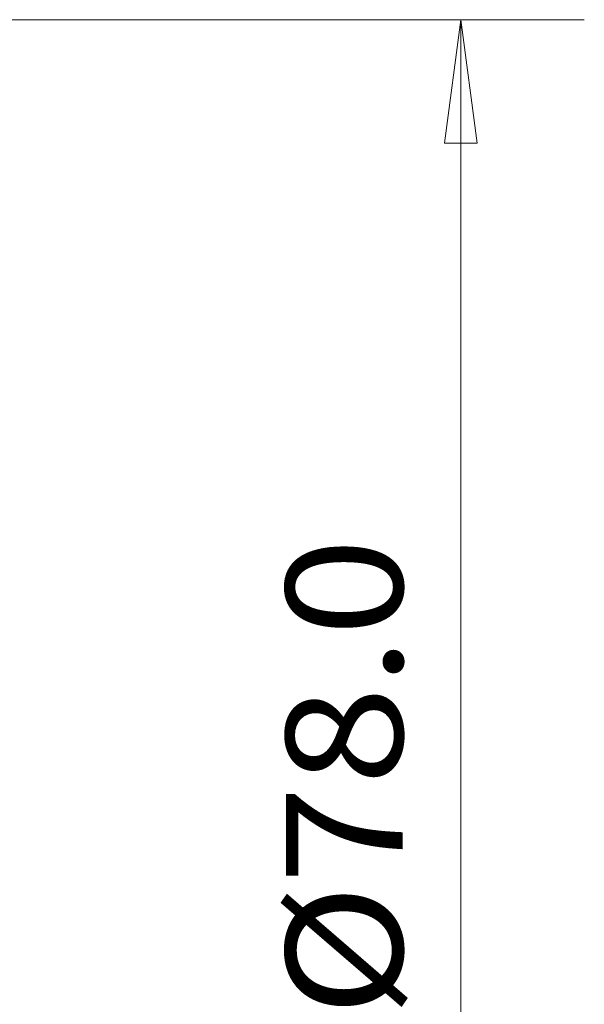
# Model space of a CAD drawing. Units: millimetres. Extents: x -82 to 430, y -101 to 77.
# Drawn here: x 401 to 430, y -12 to 39 of the extents above; entities that cross this region are included whole.
import ezdxf

# ---------------------------------------------------------------- set-up
doc = ezdxf.new("R2010")
doc.units = ezdxf.units.MM
doc.layers.get('0').update_dxf_attribs({"linetype": 'CONTINUOUS'})
doc.layers.add('2', color=7, linetype='CONTINUOUS')
doc.styles.add('iso_b_vert', font='simplex.shx')
doc.dimstyles.get("Standard").update_dxf_attribs({"dimtxt": 0.18, "dimasz": 0.18, "dimexe": 0.18, "dimexo": 0.0625, "dimgap": 0.09, "dimtad": 1, "dimzin": 0, "dimdsep": 52, "dimtxsty": 'Standard', "dimcen": 0.09, "dimadec": 0, "dimazin": 0, "dimtfac": 1, "dimtdec": 4, "dimtofl": 0, "dimtmove": 0, "dimatfit": 3, "dimfxl": 1, "dimtolj": 1, "dimtzin": 0, "dimarcsym": 0})

# ---------------------------------------------------------------- blocks, each defined once
blk = doc.blocks.new('DimnDraft3D5')
at = {"layer": '2', "lineweight": 13}
for p, q in [((387.175283, 39.013062), (430.278155, 39.013062)), ((423.928155, 39.013062), (423.092162, 32.663059)), ((423.928155, 39.013062), (423.928155, -39)), ((423.928155, 39.013062), (424.764149, 32.663065)), ((424.764149, 32.663065), (423.092162, 32.663059)), ((423.092162, -32.650003), (424.764149, -32.649997)), ((423.928155, -39), (423.092162, -32.650003)), ((423.928155, -39), (424.764149, -32.649997)), ((389.181959, -39), (430.278155, -39))]:
    blk.add_line(p, q, dxfattribs=at)
at = {"layer": '2', "lineweight": 18, "insert": (420.928155, -12.27768), "char_height": 6, "attachment_point": 7, "rotation": 90, "line_spacing_factor": 1.084337, "style": 'iso_b_vert'}
blk.add_mtext('\\W1.1217;%%c78.0', dxfattribs=at)
blk = doc.blocks.new('_CLOSED')
at = {"lineweight": -2}
for p, q in [((-1, 0.166667), (0, 0)), ((-1, 0.166667), (-1, -0.166667)), ((0, 0), (-1, -0.166667)), ((0, 0), (-1, 0))]:
    blk.add_line(p, q, dxfattribs=at)

msp = doc.modelspace()

# ---------------------------------------------------------------- dimensions: what is measured, and where the dimension line sits
at = {"layer": '2', "lineweight": 13}
dim = msp.add_linear_dim(base=(423.928, -39), p1=(387.175, 39.013), p2=(389.182, -39), angle=90, dimstyle='Standard', override={"dimtxt": 6, "dimasz": 6.35, "dimexe": 6.35, "dimexo": 3.175, "dimgap": 3, "dimtad": 1, "dimtih": 0, "dimtoh": 0, "dimdec": 1, "dimzin": 8, "dimpost": '<>', "dimtxsty": 'iso_b_vert', "dimblk1": 'CLOSED', "dimblk2": 'CLOSED', "dimsah": 1, "dimclrd": 9, "dimclre": 9, "dimclrt": 9, "dimtm": -0.005, "dimtdec": 2, "dimtofl": 1, "dimtmove": 0}, dxfattribs=at)
dim.commit()
dim.dimension.update_dxf_attribs({"geometry": 'DimnDraft3D5', "text_midpoint": (423.928, 0.007)})

doc.saveas('drawing.dxf')
